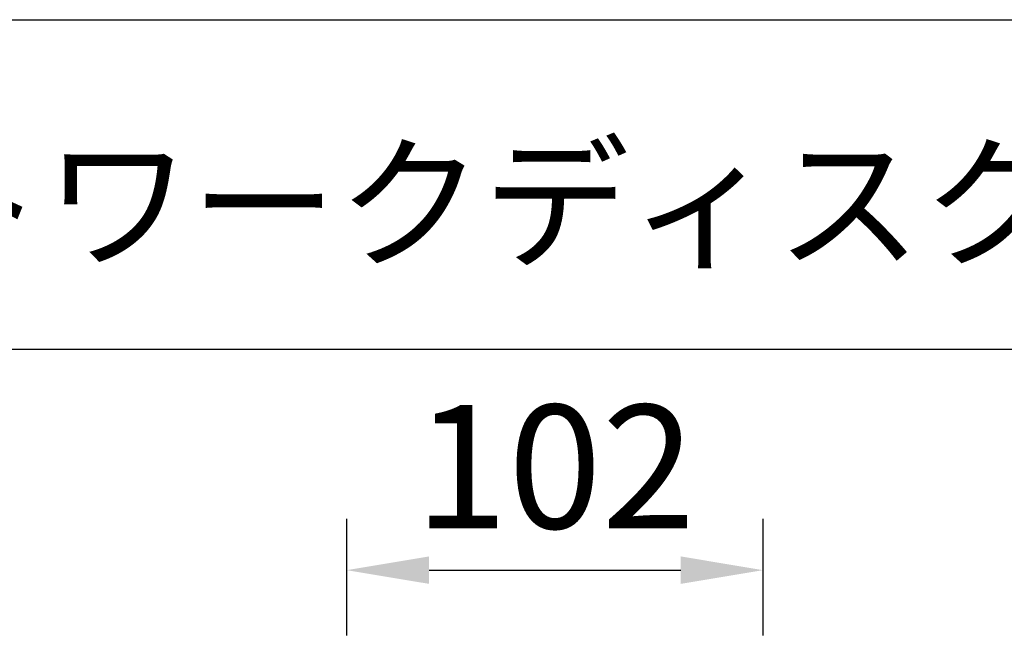
# Model space of a CAD drawing. Units: millimetres. Extents: x 35 to 250, y 620 to 1305.
# Drawn here: x 145 to 169, y 704 to 720 of the extents above; entities that cross this region are included whole.
import ezdxf

# ---------------------------------------------------------------- set-up
doc = ezdxf.new("R2010")
doc.units = ezdxf.units.MM
doc.styles.add('STD', font='txt', dxfattribs={"height": 2.5, "bigfont": 'bigfont'})
doc.dimstyles.new('ISO-25', dxfattribs={"dimtxt": 2.5, "dimasz": 2.5, "dimexe": 1.25, "dimexo": 0.625, "dimtad": 1, "dimdsep": 46, "dimtxsty": 'Standard', "dimcen": 2.5, "dimadec": 0, "dimazin": 0, "dimtfac": 1, "dimtmove": 0, "dimatfit": 3, "dimfxl": 0, "dimarcsym": 0})

# ---------------------------------------------------------------- blocks, each defined once
blk = doc.blocks.new('*D19127')
at = {"color": 0, "lineweight": -2}
for p, q in [((152.647, 704.617), (152.647, 707.453)), ((162.753, 704.617), (162.753, 707.453)), ((154.647, 706.203), (160.753, 706.203))]:
    blk.add_line(p, q, dxfattribs=at)
at = {"color": 0}
for points in [[(154.647, 706.537), (154.647, 705.87), (152.647, 706.203)], [(160.753, 706.537), (160.753, 705.87), (162.753, 706.203)]]:
    blk.add_solid(points, dxfattribs=at)
at = {"layer": 'Defpoints', "color": 0}
for p in [(162.753, 706.203), (152.647, 703.617), (162.753, 703.617)]:
    blk.add_point(p, dxfattribs=at)
at = {"color": 0, "insert": (157.7, 708.328), "char_height": 3, "attachment_point": 5}
blk.add_mtext('102', dxfattribs=at)

msp = doc.modelspace()

# ---------------------------------------------------------------- linework, layer by layer
for p, q in [((120.816, 719.575), (220.816, 719.575)), ((120.816, 711.575), (220.816, 711.575))]:
    msp.add_line(p, q)

# ---------------------------------------------------------------- texts
at = {"style": 'STD'}
msp.add_text('ネットワークディスクレコーダー', height=2.6, dxfattribs=at).set_placement((134.678, 713.814))

# ---------------------------------------------------------------- dimensions: what is measured, and where the dimension line sits
dim = msp.add_linear_dim(base=(162.753, 706.203), p1=(152.647, 703.617), p2=(162.753, 703.617), text='102', dimstyle='ISO-25', override={"dimtxt": 3, "dimasz": 2, "dimexo": 1})
dim.commit()
dim.dimension.update_dxf_attribs({"geometry": '*D19127', "text_midpoint": (157.7, 708.328)})

doc.saveas('drawing.dxf')
